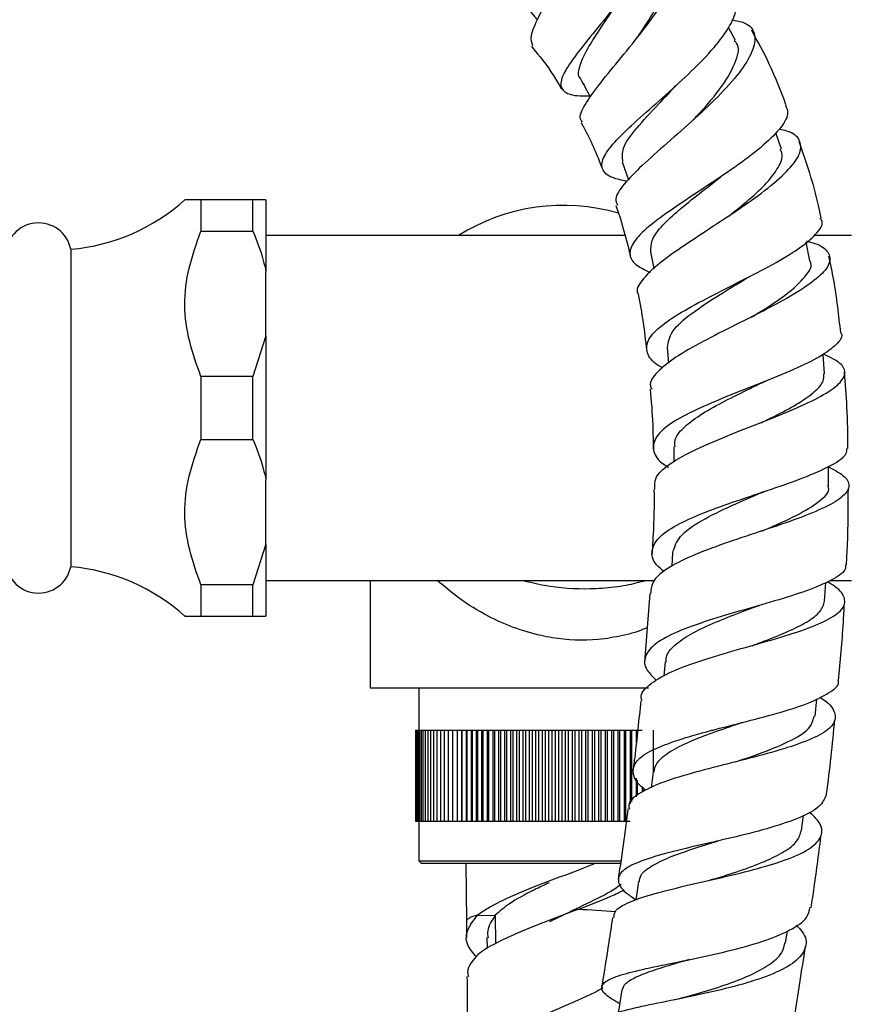
# Model space of a CAD drawing. Units: millimetres. Extents: x 4 to 1496, y 5 to 1495.
# Drawn here: x 350 to 413, y 682 to 758 of the extents above; entities that cross this region are included whole.
import ezdxf

# ---------------------------------------------------------------- set-up
doc = ezdxf.new("R2010")
doc.units = ezdxf.units.MM

msp = doc.modelspace()

# ---------------------------------------------------------------- linework, layer by layer
at = {"color": 7, "linetype": 'Continuous', "lineweight": 25}
for p, q in [((404.636, 756.361), (404.105, 757.352)), ((408.167, 748.013), (407.735, 749.274)), ((395.943, 747.033), (396.416, 745.654)), ((363.568, 744.119), (363.568, 741.703)), ((367.568, 744.119), (363.568, 744.119)), ((367.568, 741.703), (367.568, 744.119)), ((368.568, 744.119), (368.568, 738.578)), ((363.568, 741.703), (367.568, 741.703)), ((396.133, 741.369), (368.568, 741.369)), ((410.367, 739.43), (410.086, 740.87)), ((413.568, 741.369), (410.684, 741.369)), ((353.568, 740.319), (353.568, 728.119)), ((398.125, 740.123), (398.377, 738.833)), ((368.568, 733.66), (368.568, 738.578)), ((368.568, 733.66), (367.568, 730.536)), ((368.568, 733.66), (368.568, 722.578)), ((399.401, 732.771), (399.503, 731.559)), ((367.568, 730.536), (363.568, 730.536)), ((363.568, 730.536), (363.568, 725.703)), ((367.568, 725.703), (367.568, 730.536)), ((353.568, 728.119), (353.568, 715.919)), ((363.568, 725.703), (367.568, 725.703)), ((399.911, 725.133), (399.913, 723.987)), ((368.568, 717.66), (368.568, 722.578)), ((368.568, 717.66), (367.568, 714.536)), ((368.568, 717.66), (368.568, 712.119)), ((399.809, 716.984), (399.749, 715.958)), ((363.568, 714.536), (363.568, 712.119)), ((367.568, 714.536), (363.568, 714.536)), ((367.568, 712.119), (367.568, 714.536)), ((368.568, 714.869), (398.397, 714.869)), ((376.568, 714.869), (376.568, 706.619)), ((411.494, 713.282), (411.578, 714.713)), ((411.925, 714.869), (413.568, 714.869)), ((398.073, 713.863), (397.663, 708.58)), ((363.568, 712.119), (367.568, 712.119)), ((367.568, 712.119), (368.568, 712.119)), ((406.26, 709.963), (406.309, 709.977)), ((399.235, 708.599), (399.125, 707.501)), ((376.568, 706.619), (397.954, 706.619)), ((380.318, 706.619), (380.318, 703.369)), ((410.757, 704.422), (410.893, 705.773)), ((380.068, 703.369), (380.068, 696.369)), ((380.068, 703.369), (380.08, 703.369)), ((380.08, 703.369), (380.08, 696.369)), ((380.08, 703.369), (380.115, 703.369)), ((380.115, 703.369), (380.115, 696.369)), ((380.115, 703.369), (380.173, 703.369)), ((380.173, 703.369), (380.173, 696.369)), ((380.173, 703.369), (380.253, 703.369)), ((380.253, 703.369), (380.253, 696.369)), ((380.253, 703.369), (380.357, 703.369)), ((380.357, 703.369), (380.357, 696.369)), ((380.357, 703.369), (380.483, 703.369)), ((380.483, 703.369), (380.483, 696.369)), ((380.483, 703.369), (380.631, 703.369)), ((380.631, 703.369), (380.631, 696.369)), ((380.631, 703.369), (380.802, 703.369)), ((380.802, 703.369), (380.802, 696.369)), ((380.802, 703.369), (380.994, 703.369)), ((380.994, 703.369), (380.994, 696.369)), ((380.994, 703.369), (381.207, 703.369)), ((381.207, 703.369), (381.207, 696.369)), ((381.207, 703.369), (381.442, 703.369)), ((381.442, 703.369), (381.442, 696.369)), ((381.442, 703.369), (381.696, 703.369)), ((381.696, 703.369), (381.696, 696.369)), ((381.696, 703.369), (381.971, 703.369)), ((381.971, 703.369), (381.971, 696.369)), ((381.971, 703.369), (382.265, 703.369)), ((382.265, 703.369), (382.265, 696.369)), ((382.265, 703.369), (382.577, 703.369)), ((382.577, 703.369), (382.577, 696.369)), ((382.577, 703.369), (382.908, 703.369)), ((382.908, 703.369), (382.908, 696.369)), ((382.908, 703.369), (383.256, 703.369)), ((383.256, 703.369), (383.256, 696.369)), ((383.256, 703.369), (383.613, 703.369)), ((383.613, 696.369), (383.613, 703.369)), ((383.613, 703.369), (383.621, 703.369)), ((383.621, 703.369), (383.621, 696.369)), ((383.621, 703.369), (383.978, 703.369)), ((383.978, 696.369), (383.978, 703.369)), ((383.978, 703.369), (384.002, 703.369)), ((384.002, 703.369), (384.002, 696.369)), ((384.002, 703.369), (384.358, 703.369)), ((384.358, 696.369), (384.358, 703.369)), ((384.358, 703.369), (384.398, 703.369)), ((384.398, 703.369), (384.398, 696.369)), ((384.398, 703.369), (384.753, 703.369)), ((384.753, 696.369), (384.753, 703.369)), ((384.753, 703.369), (384.809, 703.369)), ((384.809, 703.369), (384.809, 696.369)), ((384.809, 703.369), (385.162, 703.369)), ((385.162, 696.369), (385.162, 703.369)), ((385.162, 703.369), (385.233, 703.369)), ((385.233, 703.369), (385.233, 696.369)), ((385.233, 703.369), (385.583, 703.369)), ((385.583, 696.369), (385.583, 703.369)), ((385.583, 703.369), (385.67, 703.369)), ((385.67, 703.369), (385.67, 696.369)), ((385.67, 703.369), (386.016, 703.369)), ((386.016, 696.369), (386.016, 703.369)), ((386.016, 703.369), (386.119, 703.369)), ((386.119, 703.369), (386.119, 696.369)), ((386.119, 703.369), (386.461, 703.369)), ((386.461, 696.369), (386.461, 703.369)), ((386.461, 703.369), (386.579, 703.369)), ((386.579, 703.369), (386.579, 696.369)), ((386.579, 703.369), (386.916, 703.369)), ((386.916, 696.369), (386.916, 703.369)), ((386.916, 703.369), (387.049, 703.369)), ((387.049, 703.369), (387.049, 696.369)), ((387.049, 703.369), (387.38, 703.369)), ((387.38, 696.369), (387.38, 703.369)), ((387.38, 703.369), (387.528, 703.369)), ((387.528, 703.369), (387.528, 696.369)), ((387.528, 703.369), (387.853, 703.369)), ((387.853, 696.369), (387.853, 703.369)), ((387.853, 703.369), (388.015, 703.369)), ((388.015, 703.369), (388.015, 696.369)), ((388.015, 703.369), (388.333, 703.369)), ((388.333, 696.369), (388.333, 703.369)), ((388.333, 703.369), (388.509, 703.369)), ((388.509, 703.369), (388.509, 696.369)), ((388.509, 703.369), (388.82, 703.369)), ((388.82, 696.369), (388.82, 703.369)), ((388.82, 703.369), (389.009, 703.369)), ((389.009, 703.369), (389.009, 696.369)), ((389.009, 703.369), (389.312, 703.369)), ((389.312, 696.369), (389.312, 703.369)), ((389.312, 703.369), (389.515, 703.369)), ((389.515, 703.369), (389.515, 696.369)), ((389.515, 703.369), (389.809, 703.369)), ((389.809, 696.369), (389.809, 703.369)), ((389.809, 703.369), (390.025, 703.369)), ((390.025, 703.369), (390.025, 696.369)), ((390.025, 703.369), (390.309, 703.369)), ((390.309, 696.369), (390.309, 703.369)), ((390.309, 703.369), (390.538, 703.369)), ((390.538, 703.369), (390.538, 696.369)), ((390.538, 703.369), (390.812, 703.369)), ((390.812, 696.369), (390.812, 703.369)), ((390.812, 703.369), (391.053, 703.369)), ((391.053, 703.369), (391.053, 696.369)), ((391.053, 703.369), (391.316, 703.369)), ((391.316, 696.369), (391.316, 703.369)), ((391.316, 703.369), (391.568, 703.369)), ((391.568, 703.369), (391.568, 696.369)), ((391.568, 703.369), (391.821, 703.369)), ((391.821, 696.369), (391.821, 703.369)), ((391.821, 703.369), (392.084, 703.369)), ((392.084, 703.369), (392.084, 696.369)), ((392.084, 703.369), (392.325, 703.369)), ((392.325, 696.369), (392.325, 703.369)), ((392.325, 703.369), (392.599, 703.369)), ((392.599, 703.369), (392.599, 696.369)), ((392.599, 703.369), (392.828, 703.369)), ((392.828, 696.369), (392.828, 703.369)), ((392.828, 703.369), (393.112, 703.369)), ((393.112, 703.369), (393.112, 696.369)), ((393.112, 703.369), (393.328, 703.369)), ((393.328, 696.369), (393.328, 703.369)), ((393.328, 703.369), (393.622, 703.369)), ((393.622, 703.369), (393.622, 696.369)), ((393.622, 703.369), (393.825, 703.369)), ((393.825, 696.369), (393.825, 703.369)), ((393.825, 703.369), (394.127, 703.369)), ((394.127, 703.369), (394.127, 696.369)), ((394.127, 703.369), (394.317, 703.369)), ((394.317, 696.369), (394.317, 703.369)), ((394.317, 703.369), (394.628, 703.369)), ((394.628, 703.369), (394.628, 696.369)), ((394.628, 703.369), (394.804, 703.369)), ((394.804, 696.369), (394.804, 703.369)), ((394.804, 703.369), (395.122, 703.369)), ((395.122, 703.369), (395.122, 696.369)), ((395.122, 703.369), (395.284, 703.369)), ((395.284, 696.369), (395.284, 703.369)), ((395.284, 703.369), (395.609, 703.369)), ((395.609, 703.369), (395.609, 696.369)), ((395.609, 703.369), (395.757, 703.369)), ((395.757, 696.369), (395.757, 703.369)), ((395.757, 703.369), (396.088, 703.369)), ((396.088, 703.369), (396.088, 696.369)), ((396.088, 703.369), (396.221, 703.369)), ((396.221, 696.369), (396.221, 703.369)), ((396.221, 703.369), (396.558, 703.369)), ((396.558, 703.369), (396.558, 697.707)), ((396.558, 703.369), (396.676, 703.369)), ((396.676, 697.84), (396.676, 703.369)), ((396.676, 703.369), (397.018, 703.369)), ((397.018, 703.369), (397.018, 702.413)), ((397.018, 703.369), (397.121, 703.369)), ((397.121, 703.369), (397.467, 703.369)), ((398.328, 703.369), (398.328, 700.152)), ((402.78, 703.369), (402.884, 703.369)), ((402.884, 703.369), (402.964, 703.369)), ((398.329, 700.159), (398.168, 698.924)), ((397.018, 699.66), (397.018, 698.227)), ((397.121, 698.343), (397.121, 699.518)), ((397.467, 699.037), (397.467, 698.581)), ((397.554, 698.624), (397.554, 698.916)), ((380.068, 696.369), (380.08, 696.369)), ((380.08, 696.369), (380.115, 696.369)), ((380.115, 696.369), (380.173, 696.369)), ((380.173, 696.369), (380.253, 696.369)), ((380.253, 696.369), (380.357, 696.369)), ((380.318, 696.369), (380.318, 693.319)), ((380.357, 696.369), (380.483, 696.369)), ((380.483, 696.369), (380.631, 696.369)), ((380.631, 696.369), (380.802, 696.369)), ((380.802, 696.369), (380.994, 696.369)), ((380.994, 696.369), (381.207, 696.369)), ((381.207, 696.369), (381.442, 696.369)), ((381.442, 696.369), (381.696, 696.369)), ((381.696, 696.369), (381.971, 696.369)), ((381.971, 696.369), (382.265, 696.369)), ((382.265, 696.369), (382.577, 696.369)), ((382.577, 696.369), (382.908, 696.369)), ((382.908, 696.369), (383.256, 696.369)), ((383.256, 696.369), (383.613, 696.369)), ((383.613, 696.369), (383.621, 696.369)), ((383.621, 696.369), (383.978, 696.369)), ((383.978, 696.369), (384.002, 696.369)), ((384.002, 696.369), (384.358, 696.369)), ((384.358, 696.369), (384.398, 696.369)), ((384.398, 696.369), (384.753, 696.369)), ((384.753, 696.369), (384.809, 696.369)), ((384.809, 696.369), (385.162, 696.369)), ((385.162, 696.369), (385.233, 696.369)), ((385.233, 696.369), (385.583, 696.369)), ((385.583, 696.369), (385.67, 696.369)), ((385.67, 696.369), (386.016, 696.369)), ((386.016, 696.369), (386.119, 696.369)), ((386.119, 696.369), (386.461, 696.369)), ((386.461, 696.369), (386.579, 696.369)), ((386.579, 696.369), (386.916, 696.369)), ((386.916, 696.369), (387.049, 696.369)), ((387.049, 696.369), (387.38, 696.369)), ((387.38, 696.369), (387.528, 696.369)), ((387.528, 696.369), (387.853, 696.369)), ((387.853, 696.369), (388.015, 696.369)), ((388.015, 696.369), (388.333, 696.369)), ((388.333, 696.369), (388.509, 696.369)), ((388.509, 696.369), (388.82, 696.369)), ((388.82, 696.369), (389.009, 696.369)), ((389.009, 696.369), (389.312, 696.369)), ((389.312, 696.369), (389.515, 696.369)), ((389.515, 696.369), (389.809, 696.369)), ((389.809, 696.369), (390.025, 696.369)), ((390.025, 696.369), (390.309, 696.369)), ((390.309, 696.369), (390.538, 696.369)), ((390.538, 696.369), (390.812, 696.369)), ((390.812, 696.369), (391.053, 696.369)), ((391.053, 696.369), (391.316, 696.369)), ((391.316, 696.369), (391.568, 696.369)), ((391.568, 696.369), (391.821, 696.369)), ((391.821, 696.369), (392.084, 696.369)), ((392.084, 696.369), (392.325, 696.369)), ((392.325, 696.369), (392.599, 696.369)), ((392.599, 696.369), (392.828, 696.369)), ((392.828, 696.369), (393.112, 696.369)), ((393.112, 696.369), (393.328, 696.369)), ((393.328, 696.369), (393.622, 696.369)), ((393.622, 696.369), (393.825, 696.369)), ((393.825, 696.369), (394.127, 696.369)), ((394.127, 696.369), (394.317, 696.369)), ((394.317, 696.369), (394.628, 696.369)), ((394.628, 696.369), (394.804, 696.369)), ((394.804, 696.369), (395.122, 696.369)), ((395.122, 696.369), (395.284, 696.369)), ((395.284, 696.369), (395.609, 696.369)), ((395.609, 696.369), (395.757, 696.369)), ((395.757, 696.369), (396.088, 696.369)), ((396.088, 696.369), (396.221, 696.369)), ((396.221, 696.369), (396.558, 696.369)), ((409.723, 695.643), (409.876, 696.818)), ((380.318, 693.319), (380.518, 693.119)), ((380.318, 693.319), (395.896, 693.319)), ((395.824, 693.119), (380.518, 693.119)), ((383.918, 693.119), (383.973, 688.717)), ((397.188, 691.731), (396.973, 690.301)), ((383.973, 688.721), (383.985, 687.41)), ((384.823, 689.119), (384.868, 689.155)), ((384.823, 689.119), (386.188, 689.136)), ((390.062, 688.639), (390.041, 688.638)), ((408.493, 686.999), (408.632, 687.925)), ((385.547, 687.42), (385.556, 686.591))]:
    msp.add_line(p, q, dxfattribs=at)
at = {"color": 8, "linetype": 'Continuous', "lineweight": 25}
msp.add_line((386.187, 689.136), (386.215, 686.932), dxfattribs=at)
at = {"color": 7, "linetype": 'Continuous', "lineweight": 25, "flags": 128}
for points in [[(411.494, 730.754), (411.37, 732.227), (411.367, 732.262)], [(411.798, 722.137), (411.795, 723.621), (411.795, 723.635)], [(395.911, 683.39), (395.676, 681.921), (395.636, 681.667)]]:
    msp.add_lwpolyline(points, dxfattribs=at)
at = {"color": 8, "linetype": 'Continuous', "lineweight": 25, "flags": 128}
msp.add_lwpolyline([(384.868, 689.155), (384.223, 688.956), (383.976, 688.74), (383.974, 688.721)], dxfattribs=at)
at = {"color": 7, "linetype": 'Continuous', "lineweight": 25}
for centre, radius, start, end in [((352.296, 755.265), 15, 274.86669, 312.14068), ((391.42, 728.521), 15.172, 73.81404, 122.13), ((351.093, 739.819), 2.525, 11.42119, 180), ((351.093, 716.419), 2.525, 180, 348.57881), ((352.296, 700.973), 15, 47.83243, 85.13331)]:
    msp.add_arc(centre, radius, start, end, dxfattribs=at)
at = {"color": 8, "linetype": 'Continuous', "lineweight": 25}
msp.add_arc((391.362, 642.244), 47.334, 85.06855, 88.60202, dxfattribs=at)
at = {"color": 7, "linetype": 'Continuous', "lineweight": 25}
for points, knots in [([(392.14, 773.296), (392.602, 773.225), (393.622, 773.068), (394.436, 771.933), (394.651, 770.138), (394.186, 767.801), (393.186, 765.177), (391.874, 762.513), (390.518, 760.071), (389.434, 758.081), (388.809, 756.647), (388.967, 756.196), (389.042, 755.981)], [0, 0, 0, 0, 0.08596, 0.189978, 0.294384, 0.398878, 0.503197, 0.606673, 0.709077, 0.809757, 0.908919, 1, 1, 1, 1]), ([(398.726, 767.539), (398.836, 767.464), (399.302, 767.143), (399.332, 765.983), (398.813, 764.169), (397.607, 762.012), (396.002, 759.759), (394.263, 757.586), (392.687, 755.671), (391.563, 754.13), (391.087, 753.02), (391.436, 752.356), (392.256, 752.087), (393.172, 752.099), (393.441, 752.103)], [0, 0, 0, 0, 0.029687, 0.12633, 0.221975, 0.316748, 0.4105, 0.50338, 0.595219, 0.686197, 0.776864, 0.868183, 0.961252, 1, 1, 1, 1]), ([(392.897, 750.091), (392.828, 750.167), (392.577, 750.443), (393.014, 751.366), (394.057, 752.866), (395.627, 754.762), (397.387, 756.918), (399.077, 759.195), (400.408, 761.402), (401.152, 763.357), (401.12, 764.846), (400.481, 765.741), (399.581, 765.87), (399.236, 765.92)], [0, 0, 0, 0, 0.03756, 0.135252, 0.232305, 0.329646, 0.428115, 0.528029, 0.629384, 0.7315, 0.834069, 0.936455, 1, 1, 1, 1]), ([(397.199, 756.731), (397.415, 757.053), (398.034, 757.973), (398.945, 759.531), (399.761, 761.343), (400.038, 762.936), (399.941, 763.949), (399.549, 764.23), (399.506, 764.26)], [0, 0, 0, 0, 0.108056, 0.309221, 0.511826, 0.741215, 0.971597, 1, 1, 1, 1]), ([(396.298, 745.531), (395.903, 745.619), (394.911, 745.841), (394.289, 746.455), (394.419, 747.409), (395.418, 748.669), (397.034, 750.193), (399.012, 751.92), (401.054, 753.768), (402.877, 755.614), (404.185, 757.326), (404.85, 758.798), (404.599, 759.455), (404.474, 759.782)], [0, 0, 0, 0, 0.064201, 0.161472, 0.256716, 0.349818, 0.441628, 0.533243, 0.625361, 0.718321, 0.812082, 0.906587, 1, 1, 1, 1]), ([(388.353, 759.28), (388.631, 758.93), (388.986, 758.484), (389.34, 758.038), (389.417, 757.941)], [0, 0, 0, 0, 0.7828693, 1, 1, 1, 1]), ([(392.748, 753.429), (392.736, 753.439), (392.516, 753.624), (392.615, 754.253), (393.031, 755.355), (393.922, 756.786), (394.837, 758.117), (395.39, 758.977), (395.565, 759.25)], [0, 0, 0, 0, 0.0124679, 0.2350369, 0.4562752, 0.6769576, 0.8976523, 1, 1, 1, 1]), ([(404.354, 757.948), (404.701, 757.888), (405.604, 757.731), (406.194, 756.97), (406.118, 755.742), (405.188, 754.137), (403.584, 752.296), (401.537, 750.351), (399.367, 748.453), (397.399, 746.729), (396.005, 745.287), (395.325, 744.279), (395.503, 743.864), (395.567, 743.715)], [0, 0, 0, 0, 0.061246, 0.159522, 0.258373, 0.357709, 0.457375, 0.556908, 0.656003, 0.754024, 0.850726, 0.946249, 1, 1, 1, 1]), ([(408.521, 751.425), (408.124, 752.461), (407.371, 754.429), (406.364, 756.28), (405.886, 757.157)], [0, 0, 0, 0, 0.526386, 1, 1, 1, 1]), ([(401.27, 750.145), (401.464, 750.346), (402.324, 751.238), (403.709, 752.866), (404.726, 754.714), (405.019, 755.913), (404.615, 756.278), (404.553, 756.333)], [0, 0, 0, 0, 0.08367, 0.369807, 0.658142, 0.947896, 1, 1, 1, 1]), ([(388.962, 755.919), (389.56, 755.191), (390.413, 754.15), (391.071, 752.977), (391.269, 752.625)], [0, 0, 0, 0, 0.699943, 1, 1, 1, 1]), ([(392.733, 753.421), (392.974, 752.972), (393.229, 752.498), (393.483, 752.024), (393.497, 751.999)], [0, 0, 0, 0, 0.9485086, 1, 1, 1, 1]), ([(400.072, 752.88), (400.083, 752.892), (400.104, 752.912), (400.127, 752.934), (400.137, 752.943)], [0, 0, 0, 0, 0.583078, 1, 1, 1, 1]), ([(395.997, 747.05), (395.953, 747.374), (395.86, 748.06), (396.955, 749.574), (398.525, 751.244), (399.618, 752.41), (400.07, 752.892)], [0, 0, 0, 0, 0.248453, 0.526557, 0.804161, 1, 1, 1, 1]), ([(408.475, 751.406), (408.573, 751.19), (408.803, 750.682), (408.103, 749.554), (406.662, 748.147), (404.611, 746.618), (402.283, 745.059), (399.995, 743.565), (398.086, 742.196), (396.817, 740.996), (396.398, 739.977), (396.78, 739.159), (397.68, 738.733), (398.091, 738.539)], [0, 0, 0, 0, 0.071416, 0.167799, 0.263682, 0.359148, 0.454128, 0.54852, 0.642092, 0.735014, 0.82779, 0.921347, 1, 1, 1, 1]), ([(392.787, 750.026), (392.837, 749.94), (393.495, 748.824), (393.972, 747.613), (394.412, 746.497)], [0, 0, 0, 0, 0.077192, 1, 1, 1, 1]), ([(397.194, 736.875), (397.188, 736.883), (396.977, 737.177), (397.414, 737.902), (398.518, 739.081), (400.4, 740.441), (402.667, 741.921), (405.049, 743.483), (407.217, 745.037), (408.854, 746.496), (409.737, 747.766), (409.66, 748.75), (409.028, 749.335), (408.202, 749.49), (407.992, 749.529)], [0, 0, 0, 0, 0.002596, 0.097685, 0.192004, 0.286293, 0.381388, 0.477662, 0.575091, 0.673192, 0.771434, 0.869396, 0.966792, 1, 1, 1, 1]), ([(411.214, 742.739), (411.152, 743.053), (410.758, 745.048), (410.09, 746.977), (409.528, 748.602)], [0, 0, 0, 0, 0.157433, 1, 1, 1, 1]), ([(404.121, 742.866), (404.663, 743.298), (405.762, 744.174), (407.124, 745.452), (407.987, 746.621), (408.345, 747.486), (408.147, 747.87), (408.087, 747.987)], [0, 0, 0, 0, 0.219259, 0.445302, 0.672314, 0.899854, 1, 1, 1, 1]), ([(398.146, 740.127), (398.14, 740.404), (398.127, 740.978), (398.854, 742.001), (400.072, 743.162), (401.614, 744.414), (402.79, 745.3), (403.323, 745.744), (403.333, 745.752)], [0, 0, 0, 0, 0.18866, 0.390982, 0.59263, 0.79418, 0.995961, 1, 1, 1, 1]), ([(403.337, 745.754), (403.385, 745.791), (403.466, 745.854), (403.566, 745.922), (403.606, 745.949)], [0, 0, 0, 0, 0.591019, 1, 1, 1, 1]), ([(363.568, 744.119), (363.205, 744.119), (362.524, 744.119), (362.432, 744.119), (362.389, 744.119)], [0, 0, 0, 0, 0.533628, 1, 1, 1, 1]), ([(368.568, 744.119), (368.457, 744.119), (368.211, 744.119), (367.796, 744.119), (367.568, 744.119)], [0, 0, 0, 0, 0.450942, 1, 1, 1, 1]), ([(395.444, 743.672), (395.514, 743.477), (395.927, 742.325), (396.281, 741.024), (396.527, 739.915), (396.554, 739.796)], [0, 0, 0, 0, 0.154009, 0.90935, 1, 1, 1, 1]), ([(399.054, 731.199), (399.006, 731.222), (398.347, 731.547), (397.831, 732.218), (397.751, 733.232), (398.695, 734.313), (400.396, 735.46), (402.642, 736.665), (405.135, 737.909), (407.551, 739.161), (409.594, 740.373), (410.906, 741.484), (411.444, 742.279), (411.204, 742.633), (411.141, 742.725)], [0, 0, 0, 0, 0.007738, 0.106277, 0.203317, 0.298707, 0.392996, 0.487103, 0.581705, 0.677057, 0.773128, 0.869546, 0.966212, 1, 1, 1, 1]), ([(363.568, 730.536), (363.25, 731.424), (362.607, 733.218), (362.206, 736.044), (362.575, 738.925), (363.234, 740.767), (363.568, 741.703)], [0, 0, 0, 0, 0.244278, 0.493448, 0.742659, 1, 1, 1, 1]), ([(367.568, 741.703), (367.862, 740.963), (368.268, 739.938), (368.503, 738.875), (368.568, 738.578)], [0, 0, 0, 0, 0.721223, 1, 1, 1, 1]), ([(410.068, 740.959), (410.301, 740.899), (411.166, 740.674), (411.857, 740.105), (411.986, 739.243), (411.139, 738.207), (409.485, 737.038), (407.216, 735.787), (404.637, 734.496), (402.105, 733.226), (399.953, 732.008), (398.564, 730.876), (397.974, 730.067), (398.166, 729.656), (398.207, 729.568)], [0, 0, 0, 0, 0.034429, 0.127686, 0.221267, 0.315392, 0.410129, 0.505388, 0.600773, 0.695822, 0.789946, 0.882979, 0.975092, 1, 1, 1, 1]), ([(405.851, 735.088), (406.006, 735.181), (406.991, 735.776), (408.663, 736.857), (410.056, 738.212), (410.625, 739.08), (410.359, 739.417), (410.352, 739.426)], [0, 0, 0, 0, 0.058202, 0.368545, 0.679876, 0.991687, 1, 1, 1, 1]), ([(412.727, 733.889), (412.584, 735.246), (412.374, 737.228), (411.951, 739.18), (411.817, 739.796)], [0, 0, 0, 0, 0.684281, 1, 1, 1, 1]), ([(399.424, 732.772), (399.487, 733.178), (399.616, 734.006), (401.179, 735.379), (403.29, 736.747), (404.763, 737.644), (405.42, 738.044)], [0, 0, 0, 0, 0.255637, 0.521156, 0.786274, 1, 1, 1, 1]), ([(405.412, 738.036), (405.483, 738.079), (405.604, 738.153), (405.752, 738.231), (405.814, 738.263)], [0, 0, 0, 0, 0.58276, 1, 1, 1, 1]), ([(397.166, 736.87), (397.3, 736.156), (397.566, 734.734), (397.724, 733.295), (397.802, 732.579)], [0, 0, 0, 0, 0.502625, 1, 1, 1, 1]), ([(412.736, 733.89), (412.743, 733.88), (412.94, 733.609), (412.45, 733.001), (411.234, 732.072), (409.174, 731.081), (406.667, 730.059), (404.004, 729.019), (401.543, 727.98), (399.614, 726.946), (398.442, 725.923), (398.235, 724.907), (398.635, 724.117), (399.322, 723.663), (399.486, 723.555)], [0, 0, 0, 0, 0.003606, 0.101184, 0.198633, 0.296148, 0.393661, 0.491025, 0.587871, 0.683955, 0.779341, 0.874454, 0.970045, 1, 1, 1, 1]), ([(398.449, 721.868), (398.426, 722.163), (398.376, 722.801), (399.436, 723.778), (401.243, 724.807), (403.637, 725.839), (406.296, 726.876), (408.896, 727.905), (411.092, 728.907), (412.594, 729.864), (413.184, 730.749), (412.864, 731.552), (411.905, 732.017), (411.434, 732.246)], [0, 0, 0, 0, 0.078316, 0.169041, 0.259695, 0.351012, 0.443341, 0.536558, 0.630338, 0.724113, 0.817534, 0.910376, 1, 1, 1, 1]), ([(406.612, 726.984), (406.947, 727.147), (407.942, 727.63), (409.413, 728.412), (410.721, 729.32), (411.459, 730.104), (411.431, 730.561), (411.419, 730.749)], [0, 0, 0, 0, 0.120976, 0.35863, 0.596425, 0.834381, 1, 1, 1, 1]), ([(413.285, 725.014), (413.274, 726.074), (413.252, 728.027), (413.086, 729.978), (413.01, 730.87)], [0, 0, 0, 0, 0.54269, 1, 1, 1, 1]), ([(398.091, 729.56), (398.169, 728.655), (398.302, 727.111), (398.314, 725.562), (398.319, 724.922)], [0, 0, 0, 0, 0.586288, 1, 1, 1, 1]), ([(399.998, 725.133), (399.981, 725.295), (399.93, 725.781), (400.586, 726.593), (401.845, 727.569), (403.577, 728.541), (405.213, 729.345), (406.161, 729.816), (406.471, 729.97)], [0, 0, 0, 0, 0.100443, 0.301972, 0.502671, 0.702951, 0.903024, 1, 1, 1, 1]), ([(406.477, 729.968), (406.561, 730.009), (406.71, 730.081), (406.89, 730.154), (406.967, 730.185)], [0, 0, 0, 0, 0.570181, 1, 1, 1, 1]), ([(363.568, 714.536), (363.25, 715.424), (362.607, 717.218), (362.206, 720.044), (362.575, 722.925), (363.234, 724.767), (363.568, 725.703)], [0, 0, 0, 0, 0.244278, 0.493448, 0.742659, 1, 1, 1, 1]), ([(367.568, 725.703), (367.862, 724.963), (368.268, 723.938), (368.503, 722.875), (368.568, 722.578)], [0, 0, 0, 0, 0.721223, 1, 1, 1, 1]), ([(399.169, 715.524), (398.953, 715.708), (398.281, 716.281), (398.115, 717.193), (398.718, 718.247), (400.248, 719.239), (402.449, 720.187), (405.073, 721.103), (407.791, 722.003), (410.28, 722.889), (412.154, 723.756), (413.195, 724.461), (413.194, 724.873), (413.194, 725.011)], [0, 0, 0, 0, 0.04776, 0.14873, 0.248402, 0.347236, 0.446007, 0.545396, 0.645645, 0.746637, 0.847865, 0.948692, 1, 1, 1, 1]), ([(411.736, 723.626), (412.169, 723.396), (413.107, 722.899), (413.497, 722.14), (413.025, 721.331), (411.634, 720.496), (409.507, 719.628), (406.88, 718.734), (404.088, 717.816), (401.495, 716.872), (399.475, 715.89), (398.207, 714.894), (398.145, 714.196), (398.116, 713.859)], [0, 0, 0, 0, 0.078538, 0.169826, 0.261135, 0.353057, 0.446063, 0.540098, 0.63457, 0.72872, 0.822002, 0.914291, 1, 1, 1, 1]), ([(406.642, 718.646), (406.724, 718.681), (407.684, 719.093), (409.441, 719.859), (411.156, 720.949), (411.956, 721.706), (411.753, 722.104), (411.731, 722.148)], [0, 0, 0, 0, 0.02845, 0.335153, 0.645491, 0.960817, 1, 1, 1, 1]), ([(413.166, 716.056), (413.196, 716.572), (413.31, 718.549), (413.312, 720.528), (413.314, 721.991)], [0, 0, 0, 0, 0.261378, 1, 1, 1, 1]), ([(398.376, 721.866), (398.38, 721.656), (398.417, 719.968), (398.312, 718.291), (398.221, 716.823)], [0, 0, 0, 0, 0.1248117, 1, 1, 1, 1]), ([(399.817, 716.983), (399.948, 717.406), (400.211, 718.258), (401.933, 719.464), (404.257, 720.59), (405.927, 721.299), (406.721, 721.636)], [0, 0, 0, 0, 0.253201, 0.510086, 0.767225, 1, 1, 1, 1]), ([(406.703, 721.629), (406.773, 721.658), (406.892, 721.706), (407.032, 721.754), (407.091, 721.774)], [0, 0, 0, 0, 0.583719, 1, 1, 1, 1]), ([(413.084, 716.06), (413.094, 715.97), (413.136, 715.589), (412.237, 714.963), (410.485, 714.166), (408.028, 713.385), (405.254, 712.597), (402.492, 711.786), (400.11, 710.934), (398.4, 710.025), (397.596, 709.044), (397.632, 708.094), (398.302, 707.442), (398.581, 707.17)], [0, 0, 0, 0, 0.0307659, 0.1305514, 0.2307136, 0.3314561, 0.4325917, 0.5336403, 0.6340004, 0.7333349, 0.8317879, 0.9299107, 1, 1, 1, 1]), ([(397.464, 705.613), (397.437, 705.69), (397.283, 706.13), (397.943, 706.85), (399.423, 707.772), (401.685, 708.622), (404.365, 709.431), (407.172, 710.216), (409.75, 710.998), (411.76, 711.795), (412.96, 712.618), (413.141, 713.484), (412.659, 714.196), (411.89, 714.639), (411.68, 714.759)], [0, 0, 0, 0, 0.019931, 0.113387, 0.206461, 0.299803, 0.393928, 0.489022, 0.584824, 0.680778, 0.776275, 0.870952, 0.964845, 1, 1, 1, 1]), ([(399.313, 708.576), (399.316, 708.751), (399.326, 709.245), (400.032, 710.001), (401.32, 710.85), (403.056, 711.653), (404.752, 712.31), (405.78, 712.698), (406.145, 712.836)], [0, 0, 0, 0, 0.107054, 0.302916, 0.498919, 0.695139, 0.891691, 1, 1, 1, 1]), ([(405.912, 709.851), (406.214, 709.964), (407.191, 710.328), (408.711, 710.936), (410.22, 711.692), (411.245, 712.465), (411.411, 713.006), (411.494, 713.277)], [0, 0, 0, 0, 0.100495, 0.3252893, 0.5501474, 0.7751233, 1, 1, 1, 1]), ([(406.147, 712.835), (406.209, 712.858), (406.313, 712.896), (406.437, 712.932), (406.486, 712.946)], [0, 0, 0, 0, 0.601483, 1, 1, 1, 1]), ([(412.558, 707.166), (412.701, 708.654), (412.889, 710.624), (412.986, 712.598), (413.009, 713.08)], [0, 0, 0, 0, 0.7558219, 1, 1, 1, 1]), ([(362.389, 712.119), (362.372, 712.119), (362.256, 712.119), (362.706, 712.119), (363.279, 712.119), (363.568, 712.119)], [0, 0, 0, 0, 0.081412, 0.535252, 1, 1, 1, 1]), ([(397.781, 698.735), (397.712, 698.784), (397.098, 699.22), (396.704, 699.947), (396.828, 700.902), (397.964, 701.746), (399.878, 702.518), (402.374, 703.24), (405.162, 703.944), (407.904, 704.659), (410.29, 705.403), (411.883, 706.208), (412.634, 706.795), (412.545, 707.139), (412.537, 707.168)], [0, 0, 0, 0, 0.012391, 0.110351, 0.207255, 0.303428, 0.399516, 0.496218, 0.593957, 0.692773, 0.792291, 0.891904, 0.991055, 1, 1, 1, 1]), ([(411.131, 705.889), (411.235, 705.823), (411.902, 705.403), (412.36, 704.702), (412.291, 703.796), (411.21, 702.97), (409.317, 702.199), (406.8, 701.468), (403.965, 700.755), (401.176, 700.036), (398.767, 699.289), (397.13, 698.477), (396.357, 697.816), (396.466, 697.387), (396.491, 697.289)], [0, 0, 0, 0, 0.017497, 0.1118963, 0.2060827, 0.3006416, 0.3960186, 0.4922981, 0.5891639, 0.6860348, 0.7823199, 0.877677, 0.972187, 1, 1, 1, 1]), ([(397.364, 705.623), (397.221, 704.179), (397.044, 702.389), (396.808, 700.603), (396.763, 700.258)], [0, 0, 0, 0, 0.806911, 1, 1, 1, 1]), ([(398.384, 700.137), (398.425, 700.362), (398.519, 700.881), (399.399, 701.62), (400.826, 702.378), (402.653, 703.097), (404.13, 703.597), (404.897, 703.865), (404.997, 703.901)], [0, 0, 0, 0, 0.155438, 0.358255, 0.561487, 0.765145, 0.969308, 1, 1, 1, 1]), ([(404.651, 700.921), (405.232, 701.119), (406.721, 701.625), (408.814, 702.465), (410.421, 703.422), (410.601, 704.113), (410.683, 704.43)], [0, 0, 0, 0, 0.183459, 0.470559, 0.757494, 1, 1, 1, 1]), ([(405.007, 703.902), (405.034, 703.911), (405.089, 703.929), (405.155, 703.946), (405.187, 703.954)], [0, 0, 0, 0, 0.499904, 1, 1, 1, 1]), ([(411.632, 698.357), (411.635, 698.382), (411.894, 700.321), (412.088, 702.267), (412.28, 704.188)], [0, 0, 0, 0, 0.0129988, 1, 1, 1, 1]), ([(411.598, 698.362), (411.474, 698.067), (411.213, 697.45), (409.679, 696.63), (407.444, 695.862), (404.709, 695.165), (401.839, 694.514), (399.193, 693.884), (397.112, 693.238), (395.827, 692.547), (395.514, 691.766), (395.93, 691.038), (396.709, 690.517), (396.979, 690.337)], [0, 0, 0, 0, 0.087977, 0.184191, 0.281145, 0.378648, 0.476177, 0.573096, 0.668922, 0.76355, 0.857276, 0.950731, 1, 1, 1, 1]), ([(395.317, 688.95), (395.319, 689.115), (395.326, 689.55), (396.394, 690.147), (398.283, 690.792), (400.807, 691.409), (403.625, 692.041), (406.416, 692.719), (408.826, 693.467), (410.559, 694.301), (411.362, 695.233), (411.299, 696.153), (410.598, 696.798), (410.307, 697.066)], [0, 0, 0, 0, 0.057798, 0.153422, 0.249124, 0.345442, 0.442648, 0.540673, 0.639097, 0.737325, 0.834822, 0.931357, 1, 1, 1, 1]), ([(396.379, 697.303), (396.279, 696.513), (396.051, 694.711), (395.778, 692.916), (395.625, 691.909)], [0, 0, 0, 0, 0.438589, 1, 1, 1, 1]), ([(402.9, 691.889), (402.916, 691.894), (403.604, 692.114), (405.03, 692.562), (406.92, 693.259), (408.441, 694.013), (409.46, 694.806), (409.624, 695.385), (409.704, 695.663)], [0, 0, 0, 0, 0.004876, 0.207014, 0.409108, 0.611027, 0.812711, 1, 1, 1, 1]), ([(397.258, 691.709), (397.28, 691.88), (397.335, 692.311), (398.139, 692.928), (399.514, 693.592), (401.308, 694.225), (402.655, 694.649), (403.322, 694.859)], [0, 0, 0, 0, 0.141483, 0.356402, 0.571965, 0.788241, 1, 1, 1, 1]), ([(403.246, 694.837), (403.236, 694.834), (403.206, 694.825), (403.169, 694.817), (403.144, 694.811)], [0, 0, 0, 0, 0.309307, 1, 1, 1, 1]), ([(410.457, 689.713), (410.535, 690.23), (410.822, 692.118), (411.063, 694.018), (411.239, 695.398)], [0, 0, 0, 0, 0.27344, 1, 1, 1, 1]), ([(393.857, 693.119), (393.524, 692.981), (392.371, 692.501), (390.121, 691.704), (387.583, 690.661), (385.808, 689.833), (385.104, 689.325), (384.868, 689.155)], [0, 0, 0, 0, 0.103517, 0.358494, 0.614348, 0.871018, 1, 1, 1, 1]), ([(390.326, 691.637), (389.944, 691.454), (388.801, 690.907), (387.271, 690.086), (386.523, 689.43), (386.188, 689.136)], [0, 0, 0, 0, 0.217266, 0.649669, 1, 1, 1, 1]), ([(402.892, 691.887), (402.862, 691.878), (402.801, 691.86), (402.73, 691.843), (402.694, 691.835)], [0, 0, 0, 0, 0.499891, 1, 1, 1, 1]), ([(395.851, 691.524), (395.79, 691.469), (395.324, 691.053), (393.775, 690.287), (391.875, 689.369), (390.742, 688.82), (390.364, 688.637)], [0, 0, 0, 0, 0.0572937, 0.4324847, 0.8105022, 1, 1, 1, 1]), ([(392.517, 689.565), (393.416, 689.91), (394.758, 690.424), (395.76, 690.92), (396.09, 691.084)], [0, 0, 0, 0, 0.670055, 1, 1, 1, 1]), ([(392.517, 689.565), (391.614, 689.23), (389.806, 688.558), (387.287, 687.525), (385.669, 686.724), (385.037, 686.253), (384.857, 686.119)], [0, 0, 0, 0, 0.293176, 0.587494, 0.882362, 1, 1, 1, 1]), ([(395.742, 682.331), (395.337, 682.574), (394.481, 683.088), (394.239, 683.694), (394.866, 684.239), (396.384, 684.727), (398.601, 685.217), (401.28, 685.752), (404.115, 686.373), (406.778, 687.104), (408.887, 687.966), (410.19, 688.838), (410.312, 689.471), (410.362, 689.728)], [0, 0, 0, 0, 0.083276, 0.176287, 0.268637, 0.360957, 0.45391, 0.548023, 0.643443, 0.739944, 0.836972, 0.933861, 1, 1, 1, 1]), ([(384.745, 685.935), (384.484, 686.24), (383.855, 686.972), (383.966, 688.035), (384.569, 688.802), (384.823, 689.124)], [0, 0, 0, 0, 0.2923105, 0.7025517, 1, 1, 1, 1]), ([(386.187, 689.14), (385.922, 688.74), (385.534, 688.154), (385.605, 687.58), (385.627, 687.398)], [0, 0, 0, 0, 0.682571, 1, 1, 1, 1]), ([(395.192, 688.969), (395.099, 688.33), (394.838, 686.537), (394.551, 684.759), (394.366, 683.614)], [0, 0, 0, 0, 0.3559055, 1, 1, 1, 1]), ([(409.303, 688.377), (409.477, 688.203), (410.066, 687.615), (410.146, 686.7), (409.482, 685.654), (407.885, 684.728), (405.591, 683.92), (402.84, 683.226), (399.974, 682.631), (397.34, 682.11), (395.313, 681.617), (394.1, 681.167), (394.031, 680.824), (394.002, 680.681)], [0, 0, 0, 0, 0.0408792, 0.1379541, 0.2351315, 0.3330283, 0.4319288, 0.5317331, 0.6319617, 0.7319907, 0.8313019, 0.9296973, 1, 1, 1, 1]), ([(400.659, 682.803), (401.128, 682.938), (402.276, 683.269), (404.142, 683.862), (405.992, 684.594), (407.426, 685.415), (408.298, 686.223), (408.39, 686.791), (408.428, 687.025)], [0, 0, 0, 0, 0.128186, 0.314035, 0.499694, 0.685018, 0.869975, 1, 1, 1, 1]), ([(409.174, 681.28), (409.315, 682.158), (409.606, 683.976), (409.876, 685.811), (410.016, 686.761)], [0, 0, 0, 0, 0.482771, 1, 1, 1, 1]), ([(384.857, 686.124), (384.455, 685.67), (383.945, 685.094), (384.092, 684.535), (384.123, 684.416)], [0, 0, 0, 0, 0.788211, 1, 1, 1, 1]), ([(395.944, 683.375), (396.005, 683.554), (396.136, 683.938), (397.096, 684.464), (398.584, 685.009), (400.014, 685.428), (400.913, 685.693), (401.128, 685.756)], [0, 0, 0, 0, 0.2079395, 0.445779, 0.6846465, 0.9245187, 1, 1, 1, 1]), ([(384.013, 684.415), (384.023, 683.473), (384.048, 681.037), (384.046, 678.601), (384.045, 677.107)], [0, 0, 0, 0, 0.386558, 1, 1, 1, 1]), ([(394.455, 683.532), (394.247, 683.422), (393.244, 682.894), (391.051, 681.964), (388.329, 680.741), (386.014, 679.535), (384.455, 678.345), (383.919, 677.17), (384.131, 676.252), (384.79, 675.727), (384.964, 675.588)], [0, 0, 0, 0, 0.0399325, 0.1930873, 0.3464799, 0.4993397, 0.6506648, 0.7998568, 0.9471187, 1, 1, 1, 1]), ([(400.666, 682.803), (400.55, 682.771), (400.318, 682.707), (400.046, 682.651), (399.91, 682.623)], [0, 0, 0, 0, 0.4984064, 1, 1, 1, 1])]:
    msp.add_open_spline(points, degree=3, knots=knots, dxfattribs=at)
at = {"color": 8, "linetype": 'Continuous', "lineweight": 25}
for points, knots in [([(397.87, 711.251), (397.836, 711.234), (397.267, 710.954), (395.996, 710.61), (393.607, 710.188), (391.422, 710.288), (389.257, 710.706), (387.565, 711.215), (385.435, 712.174), (383.438, 713.4), (382.278, 714.4), (381.733, 714.869)], [0, 0, 0, 0, 0.006914, 0.114866, 0.222724, 0.414512, 0.462488, 0.584231, 0.706146, 0.861917, 1, 1, 1, 1]), ([(388.292, 714.869), (388.844, 714.735), (390.494, 714.334), (392.626, 714.191), (394.731, 714.282), (396.204, 714.453), (397.266, 714.738), (397.756, 714.869)], [0, 0, 0, 0, 0.18036, 0.53927, 0.631777, 0.829772, 1, 1, 1, 1])]:
    msp.add_open_spline(points, degree=3, knots=knots, dxfattribs=at)

doc.saveas('drawing.dxf')
